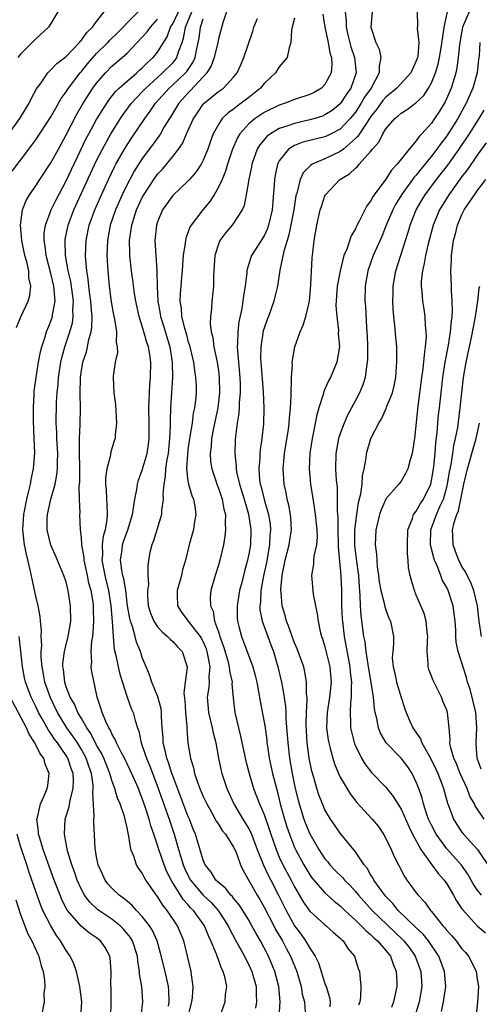
# Model space of a CAD drawing. Units: inches. Extents: x 2505131 to 2508000, y 1512000 to 1515000.
# Drawn here: x 2505711 to 2505771, y 1512131 to 1512260 of the extents above; entities that cross this region are included whole.
import ezdxf

# ---------------------------------------------------------------- set-up
doc = ezdxf.new("R2010")
doc.units = ezdxf.units.IN
doc.header["$MEASUREMENT"] = 0
doc.layers.add('LD25051512_2ft', color=2, linetype='Continuous')

msp = doc.modelspace()

# ---------------------------------------------------------------- linework, layer by layer
at = {"layer": 'LD25051512_2ft'}
for points, elevation in [([(2505709.48, 1512245), (2505710.91, 1512247), (2505712.15, 1512249), (2505712.41, 1512249.59), (2505713.11, 1512250.89), (2505713.69, 1512251.69), (2505714.58, 1512253), (2505715, 1512253.39), (2505715.79, 1512254.21), (2505717, 1512255.15), (2505718.76, 1512257), (2505718.85, 1512257.15), (2505719, 1512257.28), (2505719.71, 1512258.29), (2505720.47, 1512259), (2505721, 1512259.74), (2505721.99, 1512261)], 8506), ([(2505709.92, 1512240.08), (2505711, 1512241.55), (2505712.5, 1512243.5), (2505713, 1512244.2), (2505715, 1512247.24), (2505715.62, 1512248.38), (2505716, 1512249), (2505716.35, 1512249.65), (2505717, 1512250.52), (2505717.3, 1512251), (2505718.82, 1512253), (2505719, 1512253.2), (2505719.8, 1512254.2), (2505721, 1512255.55), (2505722.48, 1512257), (2505722.72, 1512257.28), (2505723.74, 1512258.26), (2505724.49, 1512259), (2505725, 1512259.55), (2505726.45, 1512261)], 8504), ([(2505715.91, 1512261), (2505715, 1512259.49), (2505714.68, 1512259), (2505713, 1512257.46), (2505711, 1512255.47), (2505710.66, 1512255)], 8508), ([(2505730.44, 1512130.44), (2505730.53, 1512131), (2505730.5, 1512132.5), (2505730.46, 1512133), (2505730, 1512135), (2505729.4, 1512137.4), (2505728.94, 1512139), (2505728.36, 1512140.36), (2505727.95, 1512141), (2505727, 1512142.22), (2505726.25, 1512143), (2505725.66, 1512143.66), (2505725, 1512144.2), (2505724.58, 1512144.58), (2505723.96, 1512145), (2505723, 1512145.91), (2505722.49, 1512146.49), (2505722.11, 1512147), (2505721.75, 1512147.75), (2505721.2, 1512149), (2505721, 1512150.03), (2505720.81, 1512151.19), (2505720.61, 1512154.61), (2505720.62, 1512155), (2505720.67, 1512155.33), (2505720.49, 1512158.49), (2505720.55, 1512159), (2505720.53, 1512159.47), (2505720.31, 1512161), (2505719.96, 1512161.96), (2505719.62, 1512163), (2505719, 1512164.14), (2505718.48, 1512165), (2505717.89, 1512165.89), (2505717.1, 1512167), (2505715.85, 1512169), (2505714.92, 1512170.92), (2505714.2, 1512173), (2505714.03, 1512174.03), (2505713.83, 1512175), (2505713.72, 1512176.28), (2505713.72, 1512177), (2505713.8, 1512177.8), (2505713.73, 1512179), (2505713.77, 1512179.77), (2505713.63, 1512181), (2505713.59, 1512181.59), (2505713.31, 1512183), (2505713, 1512184.27), (2505712.51, 1512186.51), (2505712.28, 1512187.72), (2505711.77, 1512189.77), (2505711.53, 1512191), (2505711.3, 1512193), (2505711.42, 1512195), (2505711.81, 1512197), (2505712.1, 1512198.1), (2505712.31, 1512199), (2505712.41, 1512199.59), (2505712.72, 1512201), (2505712.87, 1512203.13), (2505712.8, 1512205), (2505712.7, 1512207.31), (2505712.69, 1512209), (2505712.8, 1512210.8), (2505712.8, 1512211.2), (2505713.05, 1512213), (2505713.37, 1512215), (2505713.63, 1512216.37), (2505713.78, 1512217), (2505714.19, 1512218.19), (2505714.41, 1512219), (2505715, 1512220.4), (2505715.21, 1512221), (2505715.22, 1512221.22), (2505715.53, 1512223), (2505715.43, 1512224.57), (2505715.37, 1512225), (2505715, 1512226.63), (2505714.38, 1512229), (2505714.24, 1512230.24), (2505714.1, 1512231), (2505714.11, 1512231.89), (2505714.28, 1512233), (2505715.04, 1512235), (2505715.67, 1512236.33), (2505717, 1512238.84), (2505717.68, 1512240.32), (2505719.63, 1512244.37), (2505719.96, 1512245), (2505721, 1512246.88), (2505721.8, 1512248.2), (2505722.59, 1512249.41), (2505723.46, 1512250.54), (2505723.94, 1512251), (2505725, 1512251.93), (2505726.28, 1512253), (2505726.65, 1512253.35), (2505727, 1512253.64), (2505727.66, 1512254.34), (2505728.41, 1512255), (2505729, 1512255.73), (2505730.25, 1512257.75), (2505730.71, 1512259), (2505731, 1512259.45), (2505731.74, 1512261)], 8500), ([(2505733, 1512128.94), (2505733.51, 1512131), (2505733.58, 1512131.58), (2505733.68, 1512133), (2505733.46, 1512134.54), (2505733.43, 1512135), (2505732.45, 1512139), (2505731.63, 1512141), (2505730.28, 1512143), (2505729.7, 1512143.7), (2505729, 1512144.85), (2505728.88, 1512145), (2505727.48, 1512147), (2505727.3, 1512147.3), (2505727, 1512147.92), (2505726.53, 1512148.53), (2505726.25, 1512149), (2505725.89, 1512150.11), (2505725.51, 1512151), (2505725.24, 1512152.76), (2505725.13, 1512153.13), (2505725, 1512153.83), (2505724.77, 1512154.77), (2505724.74, 1512155), (2505724.64, 1512155.36), (2505724.07, 1512157), (2505723.74, 1512157.74), (2505723.4, 1512159), (2505723, 1512160.07), (2505722.74, 1512161), (2505722.23, 1512162.23), (2505721.93, 1512163), (2505721.64, 1512163.64), (2505721, 1512164.72), (2505720.23, 1512166.23), (2505719.7, 1512167), (2505719, 1512168.2), (2505718.51, 1512169), (2505718.08, 1512170.08), (2505717.53, 1512171), (2505717, 1512172.39), (2505716.8, 1512173), (2505716.64, 1512174.64), (2505716.57, 1512175), (2505716.57, 1512175.43), (2505716.78, 1512177), (2505717.27, 1512179), (2505717.59, 1512181), (2505717.57, 1512183), (2505717.27, 1512185), (2505717.21, 1512185.21), (2505717, 1512186.1), (2505716.71, 1512187), (2505715.6, 1512189.6), (2505714.97, 1512190.97), (2505714.5, 1512193), (2505714.52, 1512194.52), (2505714.55, 1512195), (2505714.99, 1512197), (2505715.54, 1512199), (2505715.78, 1512200.21), (2505715.86, 1512201), (2505715.85, 1512201.85), (2505715.89, 1512203), (2505715.77, 1512205), (2505715.76, 1512205.76), (2505715.69, 1512207), (2505715.74, 1512209.74), (2505715.83, 1512211), (2505715.94, 1512212.06), (2505716, 1512213), (2505716.3, 1512215), (2505716.42, 1512215.58), (2505716.8, 1512217), (2505717.48, 1512219), (2505717.81, 1512220.19), (2505717.93, 1512221), (2505717.89, 1512221.89), (2505717.95, 1512223), (2505717.59, 1512225.59), (2505717.27, 1512227), (2505716.93, 1512229), (2505716.88, 1512230.88), (2505716.86, 1512231), (2505716.88, 1512231.12), (2505717.26, 1512233), (2505718.02, 1512235), (2505720.2, 1512239.8), (2505721, 1512241.49), (2505721.75, 1512243), (2505722.86, 1512245), (2505724.12, 1512247), (2505724.47, 1512247.53), (2505725.56, 1512249), (2505727, 1512250.5), (2505727.45, 1512251), (2505729, 1512252.41), (2505729.67, 1512253), (2505731, 1512254.33), (2505731.32, 1512254.68), (2505731.53, 1512255), (2505731.75, 1512255.75), (2505732.23, 1512257), (2505732.43, 1512257.57), (2505732.67, 1512259), (2505733, 1512259.75), (2505733.51, 1512261)], 8498), ([(2505738.06, 1512261), (2505737.56, 1512259.56), (2505737, 1512257.49), (2505736.91, 1512257), (2505736.44, 1512255), (2505736.06, 1512253.94), (2505735.47, 1512253), (2505733.33, 1512250.67), (2505733, 1512250.35), (2505731.78, 1512249), (2505730.74, 1512247.26), (2505730.57, 1512247), (2505729.89, 1512245.89), (2505729.38, 1512245), (2505728.4, 1512243.6), (2505727, 1512241.74), (2505725.93, 1512240.07), (2505725.34, 1512239), (2505725, 1512238.36), (2505724.34, 1512237), (2505723.46, 1512235), (2505722.78, 1512233), (2505722.42, 1512231), (2505722.36, 1512229), (2505722.46, 1512227), (2505722.65, 1512225), (2505722.93, 1512222.93), (2505723.22, 1512221.22), (2505723.36, 1512220.64), (2505723.59, 1512219), (2505723.57, 1512217.57), (2505723.7, 1512217), (2505723.72, 1512216.28), (2505723.45, 1512215), (2505723.18, 1512213.18), (2505723.17, 1512213), (2505723.26, 1512211), (2505723.46, 1512209.46), (2505723.62, 1512207), (2505723.45, 1512205.45), (2505723.43, 1512205), (2505723.31, 1512204.69), (2505723, 1512203.66), (2505722.83, 1512203), (2505722.81, 1512202.81), (2505722.34, 1512201), (2505722.18, 1512199.82), (2505722.17, 1512199), (2505722.25, 1512198.25), (2505722.29, 1512197), (2505722.36, 1512196.36), (2505722.39, 1512195), (2505722.35, 1512194.35), (2505722.12, 1512193), (2505721.86, 1512192.14), (2505721.73, 1512191), (2505721.75, 1512189.75), (2505721.69, 1512189), (2505721.91, 1512187.91), (2505722.07, 1512187), (2505722.55, 1512185), (2505722.87, 1512183), (2505723.05, 1512180.95), (2505723.17, 1512179), (2505723.32, 1512177.32), (2505723.52, 1512176.48), (2505723.82, 1512175), (2505724.05, 1512174.05), (2505725, 1512171.02), (2505725.54, 1512169.54), (2505725.78, 1512169), (2505726.04, 1512167.96), (2505726.36, 1512167), (2505726.55, 1512166.55), (2505726.86, 1512165), (2505727, 1512164.64), (2505727.53, 1512163), (2505727.97, 1512161.97), (2505729, 1512159.27), (2505730.52, 1512155), (2505731.17, 1512153), (2505731.74, 1512151), (2505732.06, 1512150.06), (2505732.37, 1512149), (2505732.56, 1512148.56), (2505733, 1512147.64), (2505733.35, 1512147), (2505734.99, 1512144.99), (2505736.03, 1512144.03), (2505736.98, 1512143), (2505738.27, 1512141), (2505738.49, 1512140.49), (2505739.19, 1512139.19), (2505740.42, 1512137), (2505740.6, 1512136.6), (2505741, 1512135.87), (2505741.41, 1512135), (2505741.96, 1512133), (2505741.97, 1512131.97), (2505742.01, 1512131), (2505741.85, 1512130.15)], 8494), ([(2505753.64, 1512261), (2505753.77, 1512259.77), (2505753.78, 1512259), (2505754.01, 1512257.99), (2505754.41, 1512256.41), (2505754.88, 1512255), (2505755.1, 1512253), (2505754.39, 1512251), (2505753.82, 1512250.18), (2505753, 1512248.94), (2505751.93, 1512248.07), (2505751, 1512247.47), (2505750.67, 1512247.33), (2505749.65, 1512247), (2505749, 1512246.82), (2505747, 1512246.36), (2505745.98, 1512245.98), (2505745, 1512245.68), (2505743.83, 1512245), (2505743.35, 1512244.65), (2505742.44, 1512243.56), (2505742.1, 1512243), (2505741.39, 1512241), (2505741.34, 1512240.66), (2505741, 1512239), (2505740.66, 1512237), (2505740.4, 1512235.6), (2505740.11, 1512235), (2505739, 1512233.26), (2505738.81, 1512233), (2505737.97, 1512232.03), (2505737.2, 1512231), (2505737, 1512230.52), (2505736.52, 1512229), (2505736.36, 1512226.36), (2505736.37, 1512225), (2505736.24, 1512223.76), (2505736.13, 1512223), (2505736.09, 1512222.09), (2505735.94, 1512221), (2505735.91, 1512220.09), (2505736.06, 1512219), (2505736.26, 1512218.26), (2505736.41, 1512217), (2505736.83, 1512215), (2505737, 1512213.89), (2505737.11, 1512213), (2505737.15, 1512211), (2505736.92, 1512209), (2505736.34, 1512206.34), (2505736.08, 1512205), (2505736.04, 1512203.96), (2505735.93, 1512203), (2505735.98, 1512201.98), (2505736.13, 1512201), (2505736.69, 1512199.31), (2505736.78, 1512199), (2505737, 1512198.47), (2505737.51, 1512197), (2505737.72, 1512195.72), (2505737.92, 1512195), (2505737.87, 1512193.87), (2505737.93, 1512193), (2505737.86, 1512192.14), (2505737.66, 1512191), (2505737.19, 1512189), (2505737, 1512188.34), (2505736.58, 1512187), (2505736.01, 1512185), (2505735.92, 1512184.08), (2505735.96, 1512183), (2505736.29, 1512182.29), (2505736.49, 1512181), (2505737, 1512179.58), (2505737.15, 1512179.15), (2505737.18, 1512179), (2505737.66, 1512177.66), (2505738.23, 1512175.77), (2505738.43, 1512175), (2505738.46, 1512174.46), (2505738.79, 1512173), (2505738.78, 1512172.78), (2505738.93, 1512170.93), (2505739.15, 1512169), (2505739.63, 1512167), (2505739.91, 1512165.91), (2505740.61, 1512162.61), (2505741.02, 1512161), (2505741.63, 1512159), (2505742.02, 1512158.02), (2505742.38, 1512157), (2505743, 1512155.59), (2505743.68, 1512153.68), (2505743.89, 1512153), (2505744.57, 1512151), (2505745, 1512150.02), (2505745.48, 1512149), (2505746.55, 1512147), (2505747, 1512146.12), (2505748.14, 1512144.14), (2505749, 1512142.89), (2505751, 1512141.11), (2505751.14, 1512141), (2505752.11, 1512140.11), (2505753, 1512139.37), (2505753.18, 1512139.18), (2505753.4, 1512139), (2505754, 1512138), (2505754.88, 1512137), (2505755.37, 1512135.37), (2505755.55, 1512135), (2505755.56, 1512134.44), (2505755.69, 1512133), (2505755.67, 1512131.67), (2505755.56, 1512131), (2505755.42, 1512130.58)], 8486), ([(2505757.21, 1512261), (2505757.01, 1512259), (2505757.69, 1512257), (2505758.12, 1512256.12), (2505758.36, 1512255), (2505758.12, 1512253.88), (2505758.14, 1512253), (2505757.05, 1512251), (2505756.21, 1512249.79), (2505755.76, 1512249), (2505755, 1512247.85), (2505754.32, 1512247), (2505753, 1512245.62), (2505751.81, 1512245), (2505751.27, 1512244.73), (2505751, 1512244.62), (2505749.69, 1512244.31), (2505748.1, 1512243.9), (2505747, 1512243.48), (2505746.2, 1512243), (2505745, 1512241.45), (2505744.77, 1512241), (2505744.45, 1512239.55), (2505744.37, 1512239), (2505744.34, 1512238.34), (2505744.05, 1512235), (2505743.6, 1512233), (2505743.45, 1512232.55), (2505743, 1512231.59), (2505741.35, 1512229), (2505741.26, 1512228.74), (2505741, 1512227.9), (2505740.77, 1512227.23), (2505740.73, 1512227), (2505740.72, 1512226.72), (2505740.5, 1512225), (2505740.28, 1512223.72), (2505740.21, 1512223), (2505740.06, 1512222.06), (2505739.69, 1512220.31), (2505739.53, 1512219), (2505739.52, 1512217.52), (2505739.48, 1512217), (2505739.5, 1512216.5), (2505739.81, 1512213), (2505739.84, 1512212.16), (2505739.85, 1512211), (2505739.73, 1512209.73), (2505739.72, 1512209), (2505739.67, 1512208.33), (2505739.45, 1512207), (2505739.23, 1512205.23), (2505739.19, 1512204.81), (2505739.15, 1512203), (2505739.33, 1512201.33), (2505739.32, 1512201), (2505739.38, 1512200.62), (2505739.75, 1512199), (2505740.37, 1512197), (2505740.94, 1512195.06), (2505741.25, 1512193), (2505741.2, 1512191), (2505741, 1512189.8), (2505740.83, 1512189), (2505740.43, 1512187.57), (2505740.06, 1512186.06), (2505739.79, 1512185), (2505739.45, 1512183), (2505739.47, 1512181.47), (2505739.5, 1512181), (2505739.69, 1512180.31), (2505740.02, 1512179), (2505740.3, 1512178.3), (2505741.51, 1512175), (2505741.84, 1512173.84), (2505742.03, 1512173), (2505742.28, 1512171.73), (2505742.48, 1512170.48), (2505743, 1512167.75), (2505743.12, 1512167), (2505743.35, 1512165.35), (2505743.38, 1512165), (2505743.44, 1512164.56), (2505743.68, 1512163), (2505744.11, 1512161), (2505744.61, 1512159), (2505744.7, 1512158.7), (2505745.13, 1512157), (2505745.69, 1512155), (2505746, 1512154), (2505746.33, 1512153), (2505747, 1512151.26), (2505747.12, 1512151), (2505748.21, 1512149), (2505749, 1512147.69), (2505749.29, 1512147.29), (2505749.53, 1512147), (2505751, 1512145.3), (2505752.21, 1512144.21), (2505753, 1512143.6), (2505753.61, 1512143), (2505755, 1512141.73), (2505755.77, 1512141), (2505756.36, 1512140.36), (2505757, 1512139.85), (2505757.42, 1512139.42), (2505757.92, 1512139), (2505759, 1512137.74), (2505759.59, 1512137), (2505759.96, 1512135.96), (2505760.36, 1512135), (2505760.43, 1512133.57), (2505760.44, 1512133), (2505760.02, 1512131), (2505759.75, 1512130.25)], 8484), ([(2505763.09, 1512261), (2505763.14, 1512259.14), (2505763.12, 1512258.88), (2505763.34, 1512257), (2505763.19, 1512255.19), (2505763.15, 1512255), (2505763, 1512254.57), (2505762.26, 1512253), (2505760.44, 1512251), (2505759, 1512249.81), (2505758.62, 1512249.38), (2505757.79, 1512248.21), (2505757, 1512247.21), (2505756.54, 1512246.54), (2505755.52, 1512245), (2505755.33, 1512244.67), (2505755, 1512244.36), (2505753.42, 1512243), (2505753, 1512242.67), (2505751, 1512241.72), (2505749.33, 1512241), (2505749.12, 1512240.88), (2505748.13, 1512239.87), (2505747.73, 1512239), (2505747.33, 1512237.33), (2505747.21, 1512237), (2505747.17, 1512236.83), (2505746.89, 1512235), (2505746.27, 1512231.73), (2505746.02, 1512231), (2505745.58, 1512229.58), (2505745.07, 1512227.07), (2505744.75, 1512225), (2505744.43, 1512223.57), (2505744.27, 1512223), (2505743.56, 1512221), (2505743.4, 1512220.6), (2505743, 1512219.48), (2505742.89, 1512219.11), (2505742.56, 1512217), (2505742.55, 1512215.45), (2505742.57, 1512215), (2505742.88, 1512211.12), (2505742.97, 1512209), (2505742.91, 1512206.91), (2505742.72, 1512205), (2505742.49, 1512203.51), (2505742.46, 1512203), (2505742.44, 1512202.44), (2505742.3, 1512201), (2505742.41, 1512199.59), (2505742.5, 1512199), (2505742.62, 1512198.62), (2505743.03, 1512196.97), (2505743.6, 1512195), (2505743.79, 1512193.79), (2505743.85, 1512193), (2505743.77, 1512192.23), (2505743.72, 1512191), (2505743.3, 1512188.7), (2505742.93, 1512186.93), (2505742.59, 1512185), (2505742.51, 1512183.49), (2505742.43, 1512183), (2505742.46, 1512182.46), (2505742.74, 1512181), (2505743.49, 1512179), (2505743.88, 1512177.88), (2505744.22, 1512177), (2505744.81, 1512175), (2505745.27, 1512173), (2505745.55, 1512171.55), (2505745.8, 1512169.8), (2505745.84, 1512169), (2505745.87, 1512168.13), (2505746.05, 1512166.05), (2505746.1, 1512165), (2505746.33, 1512163), (2505746.69, 1512161), (2505747, 1512159.47), (2505747.1, 1512159), (2505747.47, 1512157.47), (2505747.6, 1512157), (2505748.24, 1512155), (2505748.44, 1512154.44), (2505749, 1512153.05), (2505750.18, 1512151), (2505751, 1512149.79), (2505751.37, 1512149.37), (2505751.65, 1512149), (2505752.31, 1512148.31), (2505753.32, 1512147.32), (2505753.58, 1512147), (2505754.29, 1512146.29), (2505755, 1512145.51), (2505755.41, 1512145), (2505756.16, 1512144.16), (2505757.22, 1512143), (2505760.16, 1512140.16), (2505761.19, 1512139.19), (2505761.38, 1512139), (2505762.09, 1512138.09), (2505762.87, 1512137), (2505763.59, 1512135), (2505763.71, 1512133), (2505763.37, 1512131), (2505763.29, 1512130.71), (2505762.75, 1512129)], 8482), ([(2505766.29, 1512129.71), (2505766.58, 1512131), (2505766.89, 1512133), (2505766.72, 1512135), (2505765.95, 1512137), (2505764.61, 1512139), (2505763.9, 1512139.9), (2505763, 1512140.72), (2505760.63, 1512143), (2505759.92, 1512143.92), (2505759, 1512144.84), (2505758.86, 1512145), (2505758.47, 1512145.53), (2505757.43, 1512147), (2505757.3, 1512147.3), (2505757, 1512147.74), (2505756.55, 1512148.55), (2505756.14, 1512149), (2505755, 1512150.68), (2505753, 1512153.13), (2505752.24, 1512154.24), (2505751.72, 1512155), (2505751, 1512156.22), (2505750.66, 1512157), (2505750.2, 1512158.2), (2505749.94, 1512159), (2505749.54, 1512160.46), (2505749.28, 1512161.28), (2505748.93, 1512163), (2505748.66, 1512165), (2505748.57, 1512166.57), (2505748.54, 1512167.46), (2505748.57, 1512169), (2505748.66, 1512170.66), (2505748.64, 1512171), (2505748.59, 1512171.41), (2505748.59, 1512173), (2505748.36, 1512174.36), (2505748.2, 1512175), (2505747.35, 1512177.35), (2505747, 1512178.13), (2505746.67, 1512179), (2505746.27, 1512180.27), (2505745.94, 1512181), (2505745.75, 1512181.75), (2505745.38, 1512183), (2505745.25, 1512184.75), (2505745.21, 1512185), (2505745.2, 1512185.2), (2505745.37, 1512187), (2505745.45, 1512187.45), (2505745.79, 1512189), (2505746.31, 1512191), (2505746.38, 1512191.62), (2505746.58, 1512193), (2505746.5, 1512194.5), (2505746.45, 1512195), (2505746.24, 1512196.24), (2505746.04, 1512197), (2505745.88, 1512197.88), (2505745.62, 1512199), (2505745.49, 1512201), (2505745.53, 1512201.53), (2505745.69, 1512203), (2505746.2, 1512206.2), (2505746.31, 1512207), (2505746.34, 1512207.66), (2505746.49, 1512209), (2505746.56, 1512210.56), (2505746.55, 1512211), (2505746.62, 1512212.62), (2505746.59, 1512213), (2505746.72, 1512214.72), (2505746.71, 1512215), (2505747.06, 1512217), (2505747.75, 1512219), (2505748.14, 1512219.86), (2505748.49, 1512221), (2505748.95, 1512223), (2505749.15, 1512225.15), (2505749.31, 1512228.69), (2505749.41, 1512229.41), (2505749.56, 1512231), (2505749.91, 1512233), (2505750.38, 1512235), (2505750.53, 1512235.47), (2505751, 1512236.86), (2505751.07, 1512237), (2505752.93, 1512239), (2505754.24, 1512239.76), (2505755, 1512240.49), (2505755.28, 1512240.72), (2505755.5, 1512241), (2505757, 1512242.69), (2505757.24, 1512243), (2505758.09, 1512243.91), (2505758.61, 1512245), (2505759, 1512245.63), (2505760.18, 1512247), (2505760.63, 1512247.37), (2505761, 1512247.72), (2505761.8, 1512248.2), (2505762.95, 1512249.05), (2505763.97, 1512250.03), (2505764.62, 1512251), (2505765, 1512251.7), (2505765.53, 1512253), (2505765.86, 1512254.14), (2505766.05, 1512255), (2505766.27, 1512256.27), (2505766.62, 1512258.62), (2505766.64, 1512259), (2505767.11, 1512261)], 8480), ([(2505769.96, 1512261), (2505769.07, 1512259), (2505768.75, 1512257.25), (2505768.66, 1512256.66), (2505768.51, 1512255), (2505768.34, 1512253.66), (2505768.19, 1512253), (2505767.82, 1512251.82), (2505767.59, 1512251), (2505766.8, 1512249.2), (2505766.04, 1512247.96), (2505765.41, 1512247), (2505765, 1512246.41), (2505763.73, 1512245), (2505763.37, 1512244.63), (2505763, 1512244.08), (2505762.06, 1512243), (2505760.49, 1512241), (2505759.76, 1512240.24), (2505759, 1512239.05), (2505757.46, 1512237), (2505757.27, 1512236.73), (2505757, 1512236.17), (2505756.48, 1512235.52), (2505755.51, 1512233.51), (2505755.15, 1512232.85), (2505755, 1512232.51), (2505754.42, 1512231.58), (2505753.85, 1512229.85), (2505753.48, 1512229), (2505752.98, 1512227.02), (2505752.62, 1512225), (2505752.44, 1512222.44), (2505752.54, 1512221), (2505752.77, 1512219.23), (2505752.73, 1512218.73), (2505752.89, 1512217), (2505752.54, 1512215), (2505752.25, 1512214.25), (2505751.71, 1512213), (2505751.45, 1512212.55), (2505751, 1512211.47), (2505750.85, 1512211.15), (2505750.77, 1512210.77), (2505750.2, 1512209), (2505749.92, 1512208.08), (2505749.4, 1512205.4), (2505749.3, 1512205), (2505749, 1512203.05), (2505748.91, 1512201), (2505749.1, 1512199), (2505749.37, 1512197.37), (2505749.47, 1512196.53), (2505749.71, 1512195), (2505749.93, 1512193), (2505749.96, 1512192.04), (2505749.88, 1512191), (2505749.55, 1512189.55), (2505749.51, 1512189), (2505749.5, 1512188.5), (2505749.22, 1512187), (2505749.44, 1512184.56), (2505749.75, 1512183), (2505749.97, 1512181.97), (2505750.09, 1512181), (2505750.38, 1512179.62), (2505750.54, 1512179), (2505750.67, 1512178.67), (2505751, 1512177.61), (2505751.63, 1512175), (2505751.8, 1512173), (2505751.59, 1512171), (2505751.28, 1512169), (2505751.22, 1512167), (2505751.41, 1512165.41), (2505751.49, 1512165), (2505751.69, 1512164.31), (2505752.01, 1512163), (2505752.24, 1512162.24), (2505752.77, 1512161), (2505753, 1512160.52), (2505754.3, 1512158.3), (2505755.18, 1512157.18), (2505757.22, 1512155), (2505758.01, 1512154.01), (2505758.68, 1512153), (2505759, 1512152.43), (2505759.7, 1512151), (2505760.09, 1512150.09), (2505760.64, 1512149), (2505761.45, 1512147.45), (2505761.77, 1512147), (2505762.3, 1512146.3), (2505763, 1512145.3), (2505763.23, 1512145), (2505764.1, 1512144.1), (2505764.88, 1512143), (2505765, 1512142.87), (2505766.5, 1512141), (2505766.74, 1512140.74), (2505767, 1512140.39), (2505767.66, 1512139.66), (2505768.22, 1512139), (2505769, 1512137.95), (2505769.46, 1512137.46), (2505769.85, 1512137), (2505770.25, 1512136.25), (2505770.86, 1512135), (2505771, 1512133.99), (2505771.19, 1512133), (2505771.03, 1512130.97), (2505770.81, 1512128.81)], 8478), ([(2505710.45, 1512219.55), (2505711.04, 1512220.96), (2505711.99, 1512223), (2505712.24, 1512223.76), (2505712.36, 1512225), (2505712.1, 1512226.1), (2505712.07, 1512227), (2505711.81, 1512228.19), (2505711.58, 1512229), (2505711.17, 1512231), (2505711.01, 1512233), (2505711.27, 1512235), (2505711.75, 1512236.25), (2505712.19, 1512237), (2505713, 1512238.16), (2505713.53, 1512239), (2505715, 1512241.2), (2505715.97, 1512243), (2505717, 1512244.87), (2505718.41, 1512247.59), (2505719.25, 1512249), (2505720.52, 1512251), (2505721, 1512251.65), (2505722.15, 1512253), (2505723, 1512253.87), (2505724.36, 1512255), (2505725, 1512255.59), (2505727, 1512257.67), (2505727.62, 1512258.38), (2505728.06, 1512259), (2505729, 1512260.04)], 8502), ([(2505737, 1512128.56), (2505737.89, 1512131), (2505737.95, 1512131.95), (2505738.09, 1512133), (2505737.9, 1512134.1), (2505737.64, 1512135), (2505737.4, 1512135.4), (2505737, 1512136.56), (2505736.87, 1512136.87), (2505736.76, 1512137.24), (2505736.01, 1512139), (2505735.68, 1512139.68), (2505735.17, 1512141), (2505733.72, 1512143), (2505733.35, 1512143.35), (2505733, 1512143.77), (2505732.4, 1512144.4), (2505731, 1512146.65), (2505730.86, 1512146.86), (2505730.18, 1512148.18), (2505729.85, 1512149), (2505729.17, 1512151), (2505729, 1512151.59), (2505728.53, 1512153), (2505728.12, 1512154.12), (2505727.9, 1512155), (2505727.39, 1512156.61), (2505727, 1512157.71), (2505726.62, 1512158.62), (2505726.48, 1512159), (2505725.42, 1512161.42), (2505724.65, 1512163), (2505724.22, 1512163.79), (2505723.61, 1512165), (2505723.45, 1512165.45), (2505723, 1512166.19), (2505722.76, 1512166.76), (2505722.6, 1512167), (2505722.2, 1512167.8), (2505721.71, 1512169), (2505721.56, 1512169.56), (2505721.07, 1512171), (2505720.37, 1512174.37), (2505720.29, 1512175), (2505720.37, 1512175.63), (2505720.27, 1512177), (2505720.37, 1512178.37), (2505720.49, 1512179), (2505720.55, 1512179.45), (2505720.65, 1512181), (2505720.59, 1512182.59), (2505720.59, 1512183), (2505720.53, 1512183.47), (2505720.27, 1512185), (2505719.99, 1512185.99), (2505719.79, 1512187), (2505719.35, 1512189), (2505719.34, 1512189.34), (2505719.06, 1512191), (2505719, 1512191.97), (2505718.89, 1512193), (2505718.79, 1512195), (2505718.82, 1512195.19), (2505718.74, 1512197), (2505718.72, 1512198.72), (2505718.78, 1512199.22), (2505718.79, 1512201), (2505718.76, 1512203.24), (2505718.76, 1512205), (2505718.83, 1512206.83), (2505718.89, 1512209), (2505718.84, 1512210.84), (2505718.86, 1512213), (2505719, 1512213.92), (2505719.19, 1512215), (2505719.65, 1512216.35), (2505719.8, 1512217), (2505719.98, 1512217.98), (2505720.27, 1512219), (2505720.38, 1512219.62), (2505720.4, 1512221), (2505720.28, 1512222.28), (2505720.25, 1512223), (2505720.12, 1512223.88), (2505719.98, 1512225), (2505719.9, 1512225.9), (2505719.71, 1512227), (2505719.58, 1512228.42), (2505719.55, 1512229), (2505719.61, 1512231), (2505720.03, 1512233), (2505720.75, 1512235), (2505721.63, 1512237), (2505722.55, 1512239), (2505723.35, 1512240.65), (2505723.54, 1512241), (2505724.67, 1512243), (2505725, 1512243.55), (2505725.58, 1512244.42), (2505727.33, 1512247), (2505728.05, 1512247.95), (2505728.74, 1512249), (2505730.51, 1512251), (2505731, 1512251.44), (2505732.67, 1512253), (2505732.83, 1512253.17), (2505733.65, 1512254.35), (2505733.93, 1512255), (2505734.15, 1512256.15), (2505734.36, 1512257), (2505734.46, 1512257.54), (2505734.64, 1512259), (2505735, 1512260.08)], 8496), ([(2505744.98, 1512129.02), (2505745.12, 1512131), (2505744.93, 1512133), (2505744.43, 1512135), (2505743.57, 1512137), (2505743, 1512138.11), (2505742.51, 1512139), (2505741.96, 1512139.96), (2505741.41, 1512141), (2505741, 1512141.71), (2505740.21, 1512143), (2505739.73, 1512143.73), (2505739, 1512144.61), (2505738.83, 1512144.83), (2505738.65, 1512145), (2505737.92, 1512145.92), (2505737, 1512146.66), (2505736.66, 1512147), (2505736.05, 1512148.05), (2505735.27, 1512149), (2505735, 1512149.62), (2505733.97, 1512153), (2505733.69, 1512153.69), (2505733.19, 1512155), (2505733, 1512155.43), (2505731, 1512160.69), (2505730.89, 1512161), (2505730.44, 1512162.44), (2505730.22, 1512163), (2505730.02, 1512164.02), (2505729.74, 1512165), (2505729.72, 1512165.72), (2505729.62, 1512167), (2505729.54, 1512168.46), (2505729.54, 1512169), (2505729.48, 1512169.48), (2505729.05, 1512171.05), (2505728.25, 1512173), (2505727.96, 1512173.96), (2505727.49, 1512175), (2505727, 1512176.22), (2505726.77, 1512177), (2505726.25, 1512178.25), (2505726.06, 1512179), (2505725.71, 1512180.29), (2505725.43, 1512181), (2505725.35, 1512181.35), (2505725.07, 1512183), (2505724.82, 1512185), (2505724.56, 1512186.56), (2505724.43, 1512187), (2505724.3, 1512187.7), (2505724.14, 1512189), (2505724.34, 1512190.34), (2505724.41, 1512191), (2505724.54, 1512191.46), (2505725.08, 1512193), (2505725.69, 1512195), (2505725.86, 1512195.86), (2505726.01, 1512197), (2505726.27, 1512198.27), (2505726.36, 1512199), (2505726.5, 1512199.5), (2505727, 1512200.82), (2505727.62, 1512203), (2505727.8, 1512204.2), (2505727.9, 1512205), (2505727.89, 1512207), (2505727.86, 1512209), (2505727.91, 1512209.91), (2505727.93, 1512211), (2505727.98, 1512212.02), (2505728.07, 1512213), (2505728.11, 1512215), (2505727.99, 1512216.01), (2505727.82, 1512217), (2505727.6, 1512217.6), (2505727.22, 1512219), (2505727, 1512219.72), (2505726.57, 1512221), (2505726.14, 1512223), (2505725.98, 1512224.02), (2505725.77, 1512225.77), (2505725.59, 1512227), (2505725.37, 1512229), (2505725.35, 1512229.35), (2505725.33, 1512231), (2505725.55, 1512232.45), (2505725.61, 1512233), (2505725.88, 1512233.88), (2505726.25, 1512235), (2505727, 1512236.62), (2505727.21, 1512237), (2505728.51, 1512239), (2505729, 1512239.68), (2505729.64, 1512240.36), (2505731, 1512242.03), (2505731.75, 1512243), (2505732.26, 1512243.74), (2505732.82, 1512245), (2505733.72, 1512247), (2505734.23, 1512247.77), (2505735, 1512248.87), (2505735.12, 1512249), (2505737, 1512250.54), (2505737.66, 1512251), (2505739, 1512252.42), (2505739.47, 1512253), (2505739.94, 1512254.06), (2505740.32, 1512255), (2505741.52, 1512258.48), (2505741.65, 1512259), (2505742.12, 1512260.12)], 8492), ([(2505747, 1512260.17), (2505746.67, 1512259), (2505746.59, 1512258.59), (2505746.5, 1512257), (2505746.3, 1512256.3), (2505746.05, 1512255), (2505745, 1512253.78), (2505744.48, 1512253), (2505743, 1512251.61), (2505742.52, 1512251), (2505741, 1512249.76), (2505740, 1512249), (2505739.41, 1512248.59), (2505739, 1512248.25), (2505738.26, 1512247.74), (2505737.51, 1512247), (2505737, 1512246.22), (2505736.32, 1512245), (2505735.95, 1512244.05), (2505735.59, 1512243), (2505735, 1512241.54), (2505734.72, 1512241), (2505734.04, 1512239.96), (2505733.2, 1512239), (2505733, 1512238.79), (2505731, 1512236.88), (2505729.66, 1512235), (2505729, 1512233.45), (2505728.85, 1512233), (2505728.66, 1512231), (2505728.76, 1512229), (2505728.89, 1512227.11), (2505728.91, 1512226.91), (2505728.97, 1512225), (2505729.05, 1512223), (2505729.34, 1512221.34), (2505729.39, 1512221), (2505729.78, 1512219.78), (2505730.61, 1512217), (2505730.93, 1512215), (2505730.96, 1512213), (2505730.7, 1512209), (2505730.65, 1512207.35), (2505730.65, 1512206.65), (2505730.59, 1512205), (2505730.38, 1512203), (2505730.23, 1512202.23), (2505730.05, 1512201), (2505730.01, 1512199.99), (2505729.81, 1512199), (2505729.69, 1512197.69), (2505729.76, 1512197), (2505729.54, 1512195.54), (2505729.54, 1512195), (2505728.47, 1512191.53), (2505728.24, 1512191), (2505728.01, 1512190.01), (2505727.8, 1512189), (2505727.72, 1512188.28), (2505727.74, 1512187), (2505727.81, 1512185.81), (2505727.7, 1512185), (2505727.7, 1512184.3), (2505727.79, 1512183), (2505728.06, 1512182.06), (2505728.5, 1512181), (2505729, 1512180.26), (2505729.59, 1512179.59), (2505730.33, 1512179), (2505730.64, 1512178.64), (2505731, 1512178.33), (2505731.63, 1512177.63), (2505732.25, 1512177), (2505732.89, 1512175), (2505732.9, 1512174.9), (2505732.64, 1512173), (2505732.47, 1512171.53), (2505732.57, 1512170.57), (2505732.68, 1512169), (2505732.85, 1512167.15), (2505732.85, 1512166.85), (2505733, 1512165), (2505733.32, 1512163), (2505733.72, 1512161.72), (2505733.85, 1512161), (2505734.28, 1512159.72), (2505734.55, 1512159), (2505735, 1512157.96), (2505735.46, 1512157), (2505736.09, 1512155.91), (2505736.59, 1512155), (2505736.72, 1512154.72), (2505737, 1512154.33), (2505737.51, 1512153.51), (2505737.93, 1512153), (2505739, 1512151.32), (2505739.27, 1512150.73), (2505739.9, 1512149), (2505740.24, 1512148.24), (2505742.07, 1512145), (2505742.43, 1512144.43), (2505743, 1512143.42), (2505744.28, 1512141), (2505744.52, 1512140.52), (2505745.4, 1512139), (2505745.95, 1512137.95), (2505746.47, 1512137), (2505747.28, 1512135), (2505747.85, 1512133), (2505748.02, 1512132.02), (2505748.3, 1512131), (2505748.38, 1512129.62)], 8490), ([(2505750.7, 1512260.7), (2505750.98, 1512259), (2505751.41, 1512257), (2505751.63, 1512255.63), (2505751.84, 1512255), (2505751.91, 1512254.09), (2505751.81, 1512253), (2505751, 1512251.45), (2505750.55, 1512251), (2505749.56, 1512250.44), (2505749, 1512250.15), (2505747, 1512249.49), (2505745.76, 1512249), (2505745, 1512248.77), (2505743, 1512247.79), (2505741.84, 1512247), (2505741, 1512246.31), (2505739.83, 1512245), (2505739.52, 1512244.48), (2505738.86, 1512243), (2505738.19, 1512241), (2505737.92, 1512240.08), (2505737.47, 1512239), (2505737, 1512237.97), (2505736.44, 1512237), (2505735.88, 1512236.12), (2505734.93, 1512235), (2505733.41, 1512233), (2505733.26, 1512232.74), (2505733, 1512231.99), (2505732.71, 1512231.29), (2505732.66, 1512231), (2505732.64, 1512230.64), (2505732.38, 1512229), (2505732.27, 1512227.73), (2505732.23, 1512227), (2505732.17, 1512226.17), (2505732.05, 1512225), (2505731.97, 1512224.03), (2505731.95, 1512223), (2505732.1, 1512222.1), (2505732.17, 1512221), (2505732.54, 1512219.46), (2505732.76, 1512218.76), (2505733, 1512217.79), (2505733.19, 1512217.19), (2505733.72, 1512215), (2505733.85, 1512213.85), (2505734.01, 1512213), (2505734.07, 1512211.93), (2505734.07, 1512211), (2505733.98, 1512209.98), (2505733.87, 1512209), (2505733.7, 1512208.3), (2505733.53, 1512207), (2505733.26, 1512205.26), (2505733.21, 1512205), (2505733, 1512203.48), (2505732.93, 1512202.93), (2505732.81, 1512201), (2505733, 1512199.36), (2505733.05, 1512199), (2505733.5, 1512197.5), (2505733.72, 1512197), (2505733.89, 1512196.11), (2505734.04, 1512195), (2505733.83, 1512193.83), (2505733.72, 1512193), (2505733.57, 1512192.43), (2505733.16, 1512191), (2505732.69, 1512189), (2505732.28, 1512187.72), (2505732.13, 1512187), (2505731.56, 1512185), (2505731.6, 1512184.4), (2505731.62, 1512183), (2505732.17, 1512182.17), (2505733.17, 1512180.83), (2505734.6, 1512179), (2505734.75, 1512178.75), (2505735, 1512178.27), (2505735.37, 1512177.37), (2505735.49, 1512177), (2505735.63, 1512176.37), (2505735.85, 1512175), (2505735.73, 1512173.73), (2505735.77, 1512173), (2505735.73, 1512172.27), (2505735.54, 1512171), (2505735.69, 1512169), (2505736.18, 1512167), (2505736.31, 1512166.31), (2505736.66, 1512165), (2505737.01, 1512163.01), (2505737.34, 1512161.34), (2505737.43, 1512161), (2505738.1, 1512159), (2505739.04, 1512157), (2505740.22, 1512155), (2505740.53, 1512154.53), (2505741, 1512153.73), (2505741.25, 1512153.25), (2505742.11, 1512151), (2505742.94, 1512148.94), (2505743.57, 1512147.57), (2505743.88, 1512147), (2505744.94, 1512144.94), (2505745.9, 1512143), (2505747, 1512140.99), (2505747.85, 1512139.85), (2505748.45, 1512139), (2505749, 1512138.03), (2505749.71, 1512137), (2505750.14, 1512136.14), (2505751, 1512133.41), (2505751.14, 1512133), (2505751.58, 1512131.58), (2505751.66, 1512131), (2505751.64, 1512130.36)], 8488), ([(2505771.34, 1512257), (2505771.24, 1512255.24), (2505771.18, 1512254.82), (2505770.98, 1512253), (2505770.42, 1512251), (2505769.56, 1512249), (2505768.46, 1512247), (2505767, 1512244.73), (2505766.25, 1512243.75), (2505765.71, 1512243), (2505765, 1512242.06), (2505763.62, 1512240.38), (2505763, 1512239.58), (2505762.72, 1512239.28), (2505761.07, 1512237), (2505760.28, 1512235.72), (2505759.9, 1512235), (2505759.06, 1512233), (2505758.47, 1512231.53), (2505757.35, 1512229), (2505756.63, 1512227), (2505756.28, 1512225), (2505756.25, 1512223), (2505756.32, 1512222.32), (2505756.44, 1512219.56), (2505756.51, 1512219), (2505756.54, 1512218.54), (2505756.59, 1512217), (2505756.59, 1512215.41), (2505756.56, 1512215), (2505756.44, 1512214.44), (2505756.28, 1512213), (2505755.99, 1512212.02), (2505755.54, 1512211), (2505755, 1512209.97), (2505753.95, 1512208.05), (2505753.5, 1512207), (2505753, 1512205.66), (2505752.79, 1512205), (2505752.43, 1512203), (2505752.4, 1512201), (2505752.49, 1512199.51), (2505752.58, 1512198.58), (2505752.61, 1512197), (2505752.61, 1512195.39), (2505752.69, 1512194.69), (2505752.7, 1512193), (2505752.75, 1512191), (2505752.74, 1512190.74), (2505753.1, 1512187), (2505753.17, 1512185), (2505753.18, 1512183), (2505753.26, 1512181.26), (2505753.28, 1512181), (2505753.52, 1512179), (2505754.26, 1512175), (2505754.31, 1512174.31), (2505754.48, 1512173), (2505754.43, 1512172.43), (2505754.44, 1512171), (2505754.35, 1512170.35), (2505754.29, 1512169), (2505754.37, 1512167.63), (2505754.37, 1512167), (2505754.47, 1512166.47), (2505754.89, 1512164.89), (2505755, 1512164.63), (2505755.8, 1512163), (2505756.25, 1512162.25), (2505757.13, 1512161.13), (2505759, 1512159.2), (2505759.98, 1512157.98), (2505761, 1512156.32), (2505761.42, 1512155.42), (2505762.01, 1512154.01), (2505762.52, 1512153), (2505763.61, 1512151), (2505765.06, 1512149), (2505765.86, 1512147.86), (2505766.64, 1512147), (2505767, 1512146.49), (2505767.89, 1512145), (2505768.28, 1512144.28), (2505769, 1512143.23), (2505769.09, 1512143.09), (2505771, 1512140.99), (2505772.08, 1512140.08)], 8476), ([(2505771.55, 1512145), (2505771, 1512145.73), (2505770.49, 1512146.49), (2505769.75, 1512147.75), (2505768.93, 1512148.93), (2505767, 1512151.09), (2505765.61, 1512153), (2505765, 1512154.19), (2505764.73, 1512154.73), (2505764.62, 1512155), (2505764.39, 1512155.61), (2505763.93, 1512157), (2505763.75, 1512157.75), (2505763.31, 1512159), (2505763, 1512159.84), (2505762.44, 1512161), (2505761.87, 1512161.87), (2505761.01, 1512163.01), (2505759.03, 1512165.03), (2505758.29, 1512166.29), (2505758.02, 1512167), (2505757.8, 1512168.2), (2505757.6, 1512169), (2505757.5, 1512169.5), (2505757.37, 1512171), (2505757.08, 1512172.92), (2505756.75, 1512174.75), (2505756.41, 1512177), (2505756.26, 1512178.26), (2505756.12, 1512179), (2505755.74, 1512181.74), (2505755.65, 1512183), (2505755.63, 1512184.37), (2505755.52, 1512185.52), (2505755.45, 1512187), (2505755.19, 1512188.81), (2505754.93, 1512190.93), (2505754.94, 1512193), (2505755.18, 1512195), (2505755.41, 1512196.59), (2505755.7, 1512197.7), (2505755.87, 1512199), (2505755.92, 1512200.08), (2505756.14, 1512201), (2505756.4, 1512202.4), (2505756.45, 1512203), (2505757.03, 1512205), (2505758.07, 1512207), (2505758.44, 1512207.56), (2505759.06, 1512208.94), (2505759.1, 1512209.1), (2505759.86, 1512211), (2505760.08, 1512211.92), (2505760.29, 1512213), (2505760.41, 1512214.41), (2505760.44, 1512215), (2505760.42, 1512215.58), (2505760.42, 1512217), (2505760.29, 1512218.29), (2505760.19, 1512219.81), (2505760.04, 1512221), (2505759.94, 1512221.94), (2505759.91, 1512223), (2505759.94, 1512224.06), (2505759.94, 1512225), (2505760.29, 1512227), (2505761.92, 1512232.08), (2505762.19, 1512233), (2505762.99, 1512235), (2505763.73, 1512236.27), (2505764.18, 1512237), (2505765.67, 1512239), (2505767.13, 1512240.87), (2505768.64, 1512243), (2505769.99, 1512245), (2505771.27, 1512247), (2505771.9, 1512248.1)], 8474), ([(2505772.19, 1512243.81), (2505771, 1512242.2), (2505769.71, 1512240.29), (2505769, 1512239.37), (2505767.27, 1512237), (2505766.04, 1512235), (2505765.21, 1512233), (2505764.55, 1512230.55), (2505764.21, 1512229), (2505764.05, 1512227.95), (2505763.81, 1512227), (2505763.65, 1512225.65), (2505763.63, 1512225), (2505763.71, 1512224.29), (2505763.8, 1512223), (2505763.98, 1512221.98), (2505764.12, 1512221), (2505764.16, 1512219.84), (2505764.27, 1512219), (2505764.29, 1512218.29), (2505764.18, 1512217), (2505764.01, 1512215.99), (2505763.94, 1512215), (2505763.81, 1512213.81), (2505763.69, 1512213), (2505763.22, 1512209.22), (2505762.76, 1512205), (2505762.7, 1512204.7), (2505762.45, 1512203), (2505762.18, 1512202.18), (2505761.87, 1512201), (2505761.6, 1512200.4), (2505761, 1512199.4), (2505760.7, 1512199), (2505759, 1512197.04), (2505758.98, 1512197), (2505758.38, 1512195.62), (2505758.16, 1512195), (2505757.67, 1512193), (2505757.58, 1512191), (2505757.77, 1512189.77), (2505757.8, 1512189), (2505757.86, 1512188.14), (2505758.04, 1512187), (2505758.14, 1512186.14), (2505758.34, 1512185), (2505758.82, 1512183.18), (2505758.87, 1512182.87), (2505759, 1512182.47), (2505759.4, 1512181.4), (2505759.61, 1512181), (2505760, 1512179), (2505760.02, 1512178.02), (2505759.9, 1512177), (2505759.84, 1512176.16), (2505759.94, 1512175), (2505760.16, 1512174.16), (2505760.39, 1512173), (2505761, 1512170.97), (2505761.49, 1512169.49), (2505761.66, 1512169), (2505762.15, 1512167.85), (2505762.53, 1512167), (2505762.73, 1512166.73), (2505763.55, 1512165.55), (2505763.73, 1512165), (2505764.68, 1512163.32), (2505764.87, 1512163), (2505765.57, 1512161.57), (2505765.83, 1512161), (2505766.37, 1512159.63), (2505766.59, 1512159), (2505767.09, 1512157.09), (2505767.22, 1512156.78), (2505767.87, 1512155), (2505768.31, 1512154.31), (2505769, 1512153.28), (2505769.22, 1512153), (2505771.04, 1512151), (2505773, 1512148.06)], 8472), ([(2505771.91, 1512155), (2505770.74, 1512156.74), (2505770.63, 1512157), (2505770.02, 1512158.02), (2505769.66, 1512159), (2505768.74, 1512161), (2505768.26, 1512162.26), (2505767.92, 1512163), (2505767.49, 1512164.51), (2505767.42, 1512165), (2505767.44, 1512165.44), (2505767.31, 1512167), (2505767.1, 1512169), (2505767, 1512169.31), (2505766.49, 1512170.49), (2505766.31, 1512171), (2505765.2, 1512173.2), (2505765, 1512173.77), (2505764.64, 1512174.64), (2505764.55, 1512175), (2505764.57, 1512175.43), (2505764.44, 1512177), (2505764.48, 1512178.48), (2505764.53, 1512179), (2505764.44, 1512179.56), (2505764.29, 1512181), (2505764.01, 1512182.01), (2505763.58, 1512183), (2505763, 1512184.4), (2505762.74, 1512185), (2505762.35, 1512186.35), (2505762.19, 1512187), (2505761.99, 1512187.99), (2505761.95, 1512189), (2505761.83, 1512189.83), (2505761.82, 1512191), (2505761.89, 1512193), (2505762.48, 1512194.48), (2505762.64, 1512195), (2505763, 1512195.45), (2505763.56, 1512196.44), (2505763.94, 1512197), (2505764.89, 1512199), (2505765, 1512199.48), (2505765.25, 1512201), (2505765.29, 1512201.29), (2505765.47, 1512203), (2505765.56, 1512204.44), (2505765.74, 1512205.74), (2505765.83, 1512207), (2505765.93, 1512208.07), (2505766.04, 1512209), (2505766.25, 1512211), (2505766.48, 1512213), (2505766.8, 1512215), (2505767.22, 1512217.22), (2505767.51, 1512219), (2505767.61, 1512220.39), (2505767.71, 1512221), (2505767.77, 1512221.77), (2505767.73, 1512223), (2505767.61, 1512224.39), (2505767.61, 1512225), (2505767.53, 1512227), (2505767.63, 1512228.37), (2505767.63, 1512229), (2505767.69, 1512229.69), (2505767.9, 1512231), (2505768.13, 1512231.87), (2505768.4, 1512233), (2505769, 1512234.38), (2505769.3, 1512235), (2505770.63, 1512237), (2505771, 1512237.52), (2505772.14, 1512239)], 8470), ([(2505771.54, 1512161.54), (2505770.98, 1512163), (2505770.88, 1512164.88), (2505770.86, 1512165), (2505770.96, 1512167), (2505770.8, 1512169), (2505770.46, 1512170.46), (2505770.06, 1512172.06), (2505769.73, 1512173), (2505769.58, 1512173.58), (2505768.52, 1512177), (2505768.25, 1512178.25), (2505768.2, 1512179), (2505768.18, 1512179.82), (2505768.11, 1512181), (2505767.99, 1512181.99), (2505767.85, 1512183), (2505767.2, 1512185), (2505767, 1512185.41), (2505766.41, 1512186.41), (2505766.21, 1512187), (2505765.74, 1512188.26), (2505765.39, 1512189), (2505765.29, 1512189.29), (2505765, 1512190.5), (2505764.89, 1512190.89), (2505764.88, 1512191), (2505764.89, 1512193), (2505765.63, 1512195), (2505766.12, 1512196.12), (2505766.55, 1512197), (2505767, 1512198.6), (2505767.1, 1512199), (2505767.38, 1512200.62), (2505767.58, 1512201.58), (2505767.8, 1512203), (2505767.94, 1512204.06), (2505768.16, 1512205), (2505768.44, 1512206.44), (2505768.77, 1512209), (2505768.96, 1512211), (2505769.22, 1512213), (2505769.57, 1512215), (2505770.24, 1512218.24), (2505770.72, 1512220.72), (2505771.1, 1512223), (2505771.27, 1512224.73), (2505771.33, 1512225)], 8468), ([(2505771.56, 1512179), (2505771.26, 1512181), (2505771.04, 1512183), (2505770.55, 1512185), (2505770.14, 1512186.14), (2505769.66, 1512187), (2505769.47, 1512187.47), (2505769, 1512188.18), (2505768.57, 1512189), (2505768.15, 1512190.15), (2505767.82, 1512191), (2505767.81, 1512192.19), (2505767.75, 1512193), (2505767.96, 1512193.96), (2505768.31, 1512195), (2505768.53, 1512195.47), (2505768.85, 1512197), (2505769.25, 1512199), (2505769.72, 1512201), (2505770.03, 1512202.03), (2505770.29, 1512203), (2505770.87, 1512205), (2505771.3, 1512207)], 8466), ([(2505726.83, 1512129.17), (2505727.09, 1512131), (2505726.93, 1512133), (2505726.64, 1512134.64), (2505726.64, 1512135), (2505726.39, 1512136.39), (2505726.35, 1512137), (2505725.69, 1512139), (2505725.44, 1512139.44), (2505725, 1512139.99), (2505724.55, 1512140.55), (2505724.08, 1512141), (2505723, 1512141.87), (2505721.3, 1512143), (2505721.13, 1512143.13), (2505720.09, 1512144.09), (2505719.41, 1512145), (2505719, 1512145.74), (2505718.44, 1512147), (2505718.09, 1512148.09), (2505717.74, 1512149), (2505717.18, 1512150.82), (2505716.76, 1512153), (2505716.85, 1512155), (2505717.37, 1512156.63), (2505717.5, 1512157.5), (2505717.91, 1512159), (2505717.94, 1512160.06), (2505717.9, 1512161), (2505717.65, 1512161.65), (2505717.21, 1512163), (2505717, 1512163.34), (2505715.86, 1512165), (2505715.48, 1512165.48), (2505715, 1512166.23), (2505714.67, 1512166.67), (2505713.85, 1512168.15), (2505713.36, 1512169), (2505713, 1512169.77), (2505712.38, 1512171), (2505711.65, 1512173), (2505711.53, 1512173.53), (2505711.27, 1512175), (2505711.05, 1512177.05), (2505710.83, 1512179)], 8502), ([(2505722.85, 1512129), (2505722.93, 1512131), (2505722.89, 1512132.89), (2505722.87, 1512133.13), (2505722.89, 1512135), (2505722.77, 1512136.77), (2505722.73, 1512137), (2505722.12, 1512138.12), (2505721.51, 1512139), (2505721, 1512139.4), (2505720.04, 1512140.04), (2505718.95, 1512140.95), (2505717.17, 1512143), (2505717.1, 1512143.1), (2505716.42, 1512144.42), (2505716.19, 1512145), (2505715.44, 1512147), (2505713.99, 1512151), (2505713.52, 1512152.48), (2505713.38, 1512153), (2505713.38, 1512153.38), (2505713.15, 1512155), (2505713.21, 1512155.21), (2505713.61, 1512157), (2505714.13, 1512158.13), (2505714.5, 1512159), (2505714.57, 1512159.43), (2505714.78, 1512161), (2505714.23, 1512162.23), (2505714.04, 1512163), (2505713.59, 1512163.59), (2505712.9, 1512165), (2505712.15, 1512166.15), (2505711.8, 1512167), (2505709.63, 1512171)], 8504), ([(2505718.94, 1512129), (2505719.05, 1512131), (2505718.8, 1512133), (2505718.36, 1512135), (2505718, 1512136), (2505717.54, 1512137), (2505717, 1512137.75), (2505716.27, 1512139), (2505715.73, 1512139.73), (2505714.97, 1512140.97), (2505713.94, 1512143), (2505713.66, 1512143.66), (2505713, 1512145.49), (2505712.11, 1512148.11), (2505711.83, 1512149), (2505711, 1512151.46), (2505710.55, 1512153)], 8506), ([(2505710.38, 1512144.38), (2505711, 1512142.48), (2505711.95, 1512139.95), (2505712.48, 1512139), (2505713.26, 1512137.26), (2505713.4, 1512137), (2505713.71, 1512135.71), (2505713.98, 1512135), (2505714.15, 1512133.85), (2505714.18, 1512133), (2505714.08, 1512132.08), (2505714.1, 1512131), (2505713.72, 1512129)], 8508)]:
    msp.add_lwpolyline(points, dxfattribs=dict(at, elevation=elevation))

doc.saveas('drawing.dxf')
